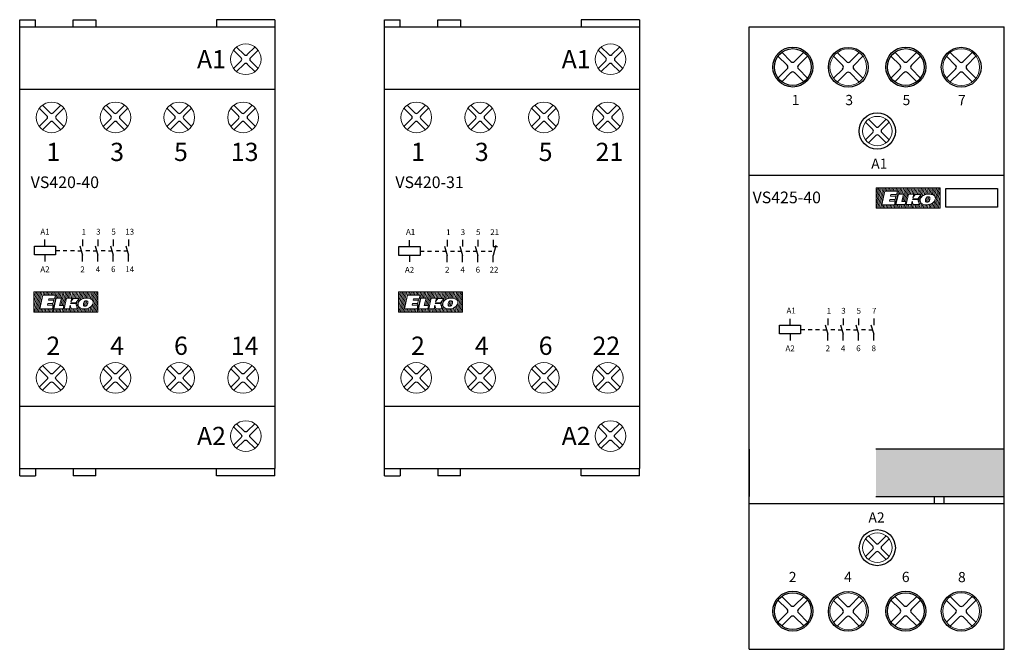
# Model space of a CAD drawing. Units: millimetres. Extents: x 110 to 1565, y -1035 to 239.
# Drawn here: x 260 to 395, y -1035 to -949 of the extents above; entities that cross this region are included whole.
import ezdxf

# ---------------------------------------------------------------- set-up
doc = ezdxf.new("R2010")
doc.units = ezdxf.units.MM
doc.layers.add('obrys', color=7, linetype='Continuous', lineweight=5)
doc.layers.add('Vrstva 1', color=7, linetype='Continuous', lineweight=5)

# ---------------------------------------------------------------- blocks, each defined once
blk = doc.blocks.new('dsssd')
for p, q in [((130.6, 190.96), (130.6, 191.86)), ((129.15, 189.76), (129.15, 190.96)), ((129.15, 190.96), (132.05, 190.96)), ((132.05, 190.96), (132.05, 189.76)), ((132.05, 189.76), (129.15, 189.76)), ((130.6, 189.76), (130.6, 188.86))]:
    blk.add_line(p, q)
blk = doc.blocks.new('hjj')
for p, q in [((126.14, 177.62), (126.14, 176.68)), ((125.49, 176.07), (125.96, 176.07)), ((125.77, 176.73), (126.14, 175.47)), ((126.14, 174.57), (126.14, 175.47))]:
    blk.add_line(p, q)
at = {"char_height": 0.8, "width": 1.9659, "attachment_point": 1}
for s, insert in [('1', (126, 179.06)), ('2', (125.85, 173.92))]:
    blk.add_mtext(s, dxfattribs=dict(at, insert=insert))
blk = doc.blocks.new('mnv')
blk.add_line((124.48, 176.08), (125.02, 176.08))
blk.add_blockref('hjj', (0, 0))
blk = doc.blocks.new('asdd')
for p, q in [((149.45, 216.27), (150.5, 215.23)), ((150.92, 215.23), (151.96, 216.27)), ((150.92, 215.23), (151.96, 216.27)), ((149.02, 215.84), (150.07, 214.8)), ((151.35, 214.8), (152.39, 215.84)), ((151.35, 214.8), (152.39, 215.84)), ((149.02, 213.33), (150.07, 214.37)), ((149.02, 213.33), (150.07, 214.37)), ((149.45, 212.9), (150.5, 213.94)), ((149.45, 212.9), (150.5, 213.94)), ((150.92, 213.94), (151.96, 212.9)), ((151.35, 214.37), (152.39, 213.33))]:
    blk.add_line(p, q)
for centre, start, end in [((149.85, 214.59), 315, 45), ((150.71, 215.44), 225, 315), ((151.56, 214.59), 135, 225), ((150.71, 213.73), 45, 135)]:
    blk.add_arc(centre, 0.3, start, end)
at = {"layer": 'obrys'}
blk.add_circle((150.71, 214.59), 2.1, dxfattribs=at)
blk = doc.blocks.new('ELKO_logoKyller')
at = {"layer": 'Vrstva 1'}
for points in [[(1355.2, 365.1), (1355.2, 365.1), (1442.9, 365.1), (1442.9, 365.1)], [(1355.2, 337.3), (1355.2, 337.3), (1355.2, 365.1), (1355.2, 365.1)], [(1361, 365.1), (1361, 365.1), (1355.2, 343.8), (1355.2, 343.8)], [(1359, 365), (1359, 365), (1355.2, 350.9), (1355.2, 350.9)], [(1357.2, 364.9), (1357.2, 364.9), (1355.2, 357.7), (1355.2, 357.7)], [(1362.8, 365.2), (1362.8, 365.2), (1355.4, 337.3), (1355.4, 337.3)], [(1364.8, 365), (1364.8, 365), (1357.3, 337.3), (1357.3, 337.3)], [(1366.6, 365.1), (1366.6, 365.1), (1359.1, 337.3), (1359.1, 337.3)], [(1368.5, 365.2), (1368.5, 365.2), (1367.3, 360.7), (1367.3, 360.7)], [(1370.3, 365.1), (1370.3, 365.1), (1369.1, 360.5), (1369.1, 360.5)], [(1372.2, 364.9), (1372.2, 364.9), (1371, 360.5), (1371, 360.5)], [(1374.1, 365), (1374.1, 365), (1372.9, 360.6), (1372.9, 360.6)], [(1376, 365.1), (1376, 365.1), (1374.8, 360.5), (1374.8, 360.5)], [(1377.8, 365.1), (1377.8, 365.1), (1376.6, 360.4), (1376.6, 360.4)], [(1379.7, 364.9), (1379.7, 364.9), (1378.6, 360.6), (1378.6, 360.6)], [(1387.4, 365), (1387.4, 365), (1379.9, 337.3), (1379.9, 337.3)], [(1381.6, 365), (1381.6, 365), (1380.4, 360.5), (1380.4, 360.5)], [(1383.5, 365.1), (1383.5, 365.1), (1382.3, 360.5), (1382.3, 360.5)], [(1385.4, 365.2), (1385.4, 365.2), (1384.2, 360.6), (1384.2, 360.6)], [(1389.2, 365.1), (1389.2, 365.1), (1386.8, 356.2), (1386.8, 356.2)], [(1391.1, 365.2), (1391.1, 365.2), (1388.8, 356.4), (1388.8, 356.4)], [(1393.1, 365.2), (1393.1, 365.2), (1390.7, 356.4), (1390.7, 356.4)], [(1396.8, 365.1), (1396.8, 365.1), (1391.8, 346.3), (1391.8, 346.3)], [(1395, 365), (1395, 365), (1392.6, 356.2), (1392.6, 356.2)], [(1398.8, 365.2), (1398.8, 365.2), (1393.7, 346.4), (1393.7, 346.4)], [(1400.7, 365.2), (1400.7, 365.2), (1395.7, 346.3), (1395.7, 346.3)], [(1402.6, 365), (1402.6, 365), (1400.3, 356.3), (1400.3, 356.3)], [(1404.5, 365.1), (1404.5, 365.1), (1402.1, 356.3), (1402.1, 356.3)], [(1406.4, 365.2), (1406.4, 365.2), (1404, 356.3), (1404, 356.3)], [(1408.4, 365.2), (1408.4, 365.2), (1406, 356.1), (1406, 356.1)], [(1410.3, 365.1), (1410.3, 365.1), (1407.4, 354.1), (1407.4, 354.1)], [(1412.2, 365.2), (1412.2, 365.2), (1409.7, 356), (1409.7, 356)], [(1414.1, 365.2), (1414.1, 365.2), (1411.6, 355.9), (1411.6, 355.9)], [(1416, 365.2), (1416, 365.2), (1413.5, 356), (1413.5, 356)], [(1419.7, 365.2), (1419.7, 365.2), (1414, 343.9), (1414, 343.9)], [(1417.9, 365.1), (1417.9, 365.1), (1415.4, 355.9), (1415.4, 355.9)], [(1421.7, 365.2), (1421.7, 365.2), (1418.6, 353.7), (1418.6, 353.7)], [(1423.5, 365.2), (1423.5, 365.2), (1420.9, 355.3), (1420.9, 355.3)], [(1425.5, 365), (1425.5, 365), (1423, 355.9), (1423, 355.9)], [(1427.3, 365.1), (1427.3, 365.1), (1425, 356.4), (1425, 356.4)], [(1429.2, 365.2), (1429.2, 365.2), (1426.9, 356.5), (1426.9, 356.5)], [(1431, 365.2), (1431, 365.2), (1428.7, 356.4), (1428.7, 356.4)], [(1432.9, 365), (1432.9, 365), (1430.5, 356.2), (1430.5, 356.2)], [(1434.8, 365.1), (1434.8, 365.1), (1432.2, 355.7), (1432.2, 355.7)], [(1436.7, 365.1), (1436.7, 365.1), (1434, 355.1), (1434, 355.1)], [(1442.2, 365), (1442.2, 365), (1434.8, 337.3), (1434.8, 337.3)], [(1438.5, 365.1), (1438.5, 365.1), (1435.5, 353.8), (1435.5, 353.8)], [(1440.4, 364.9), (1440.4, 364.9), (1436.5, 350.6), (1436.5, 350.6)], [(1442.9, 365.1), (1442.9, 365.1), (1442.9, 337.3), (1442.9, 337.3)], [(1366, 355.9), (1366, 355.9), (1361.1, 337.4), (1361.1, 337.4)], [(1363.2, 341.9), (1363.2, 341.9), (1367.2, 360.5), (1367.2, 360.5)], [(1367.2, 360.5), (1367.2, 360.5), (1384.5, 360.5), (1384.5, 360.5)], [(1375.5, 355.8), (1375.5, 355.8), (1375.1, 353.7), (1375.1, 353.7)], [(1375.1, 353.7), (1375.1, 353.7), (1382.3, 353.7), (1382.3, 353.7)], [(1383.4, 355.8), (1383.4, 355.8), (1375.5, 355.8), (1375.5, 355.8)], [(1382.3, 353.7), (1382.3, 353.7), (1381.2, 349.1), (1381.2, 349.1)], [(1382.4, 342.1), (1382.4, 342.1), (1385.7, 356.3), (1385.7, 356.3)], [(1382.9, 355.7), (1382.9, 355.7), (1382.4, 353.6), (1382.4, 353.6)], [(1384.5, 360.5), (1384.5, 360.5), (1383.4, 355.8), (1383.4, 355.8)], [(1385.7, 356.3), (1385.7, 356.3), (1392.9, 356.3), (1392.9, 356.3)], [(1392.9, 356.3), (1392.9, 356.3), (1390.4, 346.4), (1390.4, 346.4)], [(1396.4, 342.1), (1396.4, 342.1), (1399.7, 356.3), (1399.7, 356.3)], [(1399.7, 356.3), (1399.7, 356.3), (1406.9, 356.3), (1406.9, 356.3)], [(1406.9, 356.3), (1406.9, 356.3), (1405.8, 351.4), (1405.8, 351.4)], [(1405.8, 351.4), (1405.8, 351.4), (1408.7, 356), (1408.7, 356)], [(1408.7, 356), (1408.7, 356), (1417, 356), (1417, 356)], [(1417, 356), (1417, 356), (1412.6, 350.1), (1412.6, 350.1)], [(1414.5, 352.5), (1414.5, 352.5), (1413, 346.9), (1413, 346.9)], [(1415.7, 349.2), (1416.3, 351.6), (1417.8, 353.4), (1420.1, 354.8)], [(1424.1, 351.5), (1423.8, 351), (1423.4, 350.2), (1423.1, 349.1)], [(1425.9, 352.8), (1425.9, 352.8), (1424, 345.7), (1424, 345.7)], [(1426.9, 353), (1425.7, 353), (1424.8, 352.5), (1424.1, 351.5)], [(1427.7, 352.9), (1427.7, 352.9), (1425.7, 345.4), (1425.7, 345.4)], [(1428.4, 352.5), (1428.1, 352.8), (1427.6, 353), (1426.9, 353)], [(1429, 351.1), (1429, 351.7), (1428.8, 352.1), (1428.4, 352.5)], [(1429, 350.1), (1429, 350.5), (1429, 350.8), (1429, 351.1)], [(1433.7, 355.2), (1435.4, 354.2), (1436.3, 353), (1436.4, 351.3)], [(1436.4, 351.3), (1436.5, 350.8), (1436.5, 350.2), (1436.3, 349.5)], [(1442.8, 360.1), (1442.8, 360.1), (1436.7, 337.3), (1436.7, 337.3)], [(1442.9, 353.5), (1442.9, 353.5), (1438.6, 337.3), (1438.6, 337.3)], [(1364.1, 341.8), (1364.1, 341.8), (1362.9, 337.3), (1362.9, 337.3)], [(1380.4, 341.9), (1380.4, 341.9), (1363.2, 341.9), (1363.2, 341.9)], [(1366, 341.9), (1366, 341.9), (1364.8, 337.2), (1364.8, 337.2)], [(1367.8, 341.8), (1367.8, 341.8), (1366.6, 337.3), (1366.6, 337.3)], [(1369.8, 341.9), (1369.8, 341.9), (1368.5, 337.3), (1368.5, 337.3)], [(1371.6, 341.8), (1371.6, 341.8), (1370.4, 337.3), (1370.4, 337.3)], [(1373.5, 341.9), (1373.5, 341.9), (1372.3, 337.2), (1372.3, 337.2)], [(1374, 349.1), (1374, 349.1), (1373.6, 346.8), (1373.6, 346.8)], [(1373.6, 346.8), (1373.6, 346.8), (1381.5, 346.8), (1381.5, 346.8)], [(1381.2, 349.1), (1381.2, 349.1), (1374, 349.1), (1374, 349.1)], [(1375.4, 341.9), (1375.4, 341.9), (1374.1, 337.3), (1374.1, 337.3)], [(1377.3, 341.9), (1377.3, 341.9), (1376, 337.3), (1376, 337.3)], [(1379.2, 341.9), (1379.2, 341.9), (1378, 337.3), (1378, 337.3)], [(1381.5, 346.8), (1381.5, 346.8), (1380.4, 341.9), (1380.4, 341.9)], [(1381.2, 349.1), (1381.2, 349.1), (1380.6, 346.9), (1380.6, 346.9)], [(1383, 342.2), (1383, 342.2), (1381.7, 337.3), (1381.7, 337.3)], [(1395.1, 342.1), (1395.1, 342.1), (1382.4, 342.1), (1382.4, 342.1)], [(1384.9, 342.2), (1384.9, 342.2), (1383.7, 337.4), (1383.7, 337.4)], [(1386.9, 342.2), (1386.9, 342.2), (1385.7, 337.3), (1385.7, 337.3)], [(1388.8, 342.2), (1388.8, 342.2), (1387.5, 337.3), (1387.5, 337.3)], [(1390.6, 342), (1390.6, 342), (1389.4, 337.3), (1389.4, 337.3)], [(1390.4, 346.4), (1390.4, 346.4), (1395.9, 346.4), (1395.9, 346.4)], [(1392.6, 342.2), (1392.6, 342.2), (1391.3, 337.4), (1391.3, 337.4)], [(1394.6, 342.1), (1394.6, 342.1), (1393.3, 337.3), (1393.3, 337.3)], [(1395.9, 346.4), (1395.9, 346.4), (1395.1, 342.1), (1395.1, 342.1)], [(1396.4, 342), (1396.4, 342), (1395.2, 337.3), (1395.2, 337.3)], [(1403.7, 342.1), (1403.7, 342.1), (1396.4, 342.1), (1396.4, 342.1)], [(1398.3, 342.2), (1398.3, 342.2), (1397, 337.3), (1397, 337.3)], [(1400.2, 342.2), (1400.2, 342.2), (1398.9, 337.4), (1398.9, 337.4)], [(1402.3, 342.1), (1402.3, 342.1), (1401, 337.4), (1401, 337.4)], [(1405.1, 345.6), (1405.1, 345.6), (1402.9, 337.3), (1402.9, 337.3)], [(1404.8, 346.7), (1404.8, 346.7), (1403.7, 342.1), (1403.7, 342.1)], [(1406, 342.3), (1406, 342.3), (1404.7, 337.4), (1404.7, 337.4)], [(1406.1, 342.2), (1406.1, 342.2), (1404.8, 346.7), (1404.8, 346.7)], [(1405.5, 350.1), (1405.5, 350.1), (1405.3, 349.1), (1405.3, 349.1)], [(1405.3, 349.1), (1405.3, 349.1), (1412.4, 349), (1412.4, 349)], [(1412.6, 350.1), (1412.6, 350.1), (1405.5, 350.1), (1405.5, 350.1)], [(1414.7, 342.1), (1414.7, 342.1), (1406.1, 342.2), (1406.1, 342.2)], [(1407.9, 342.2), (1407.9, 342.2), (1406.6, 337.5), (1406.6, 337.5)], [(1409.8, 342.1), (1409.8, 342.1), (1408.6, 337.4), (1408.6, 337.4)], [(1411.7, 342.1), (1411.7, 342.1), (1410.4, 337.3), (1410.4, 337.3)], [(1413.5, 342.1), (1413.5, 342.1), (1412.3, 337.4), (1412.3, 337.4)], [(1412.4, 349), (1412.4, 349), (1414.7, 342.1), (1414.7, 342.1)], [(1416.2, 345), (1416.2, 345), (1414.2, 337.5), (1414.2, 337.5)], [(1415.6, 347.2), (1415.5, 347.9), (1415.6, 348.5), (1415.7, 349.2)], [(1418.3, 343.3), (1416.7, 344.2), (1415.8, 345.5), (1415.6, 347.2)], [(1417.7, 343.4), (1417.7, 343.4), (1416.1, 337.3), (1416.1, 337.3)], [(1419.4, 342.7), (1419.4, 342.7), (1418, 337.3), (1418, 337.3)], [(1421.1, 342.1), (1421.1, 342.1), (1419.8, 337.3), (1419.8, 337.3)], [(1423, 341.9), (1423, 341.9), (1421.8, 337.4), (1421.8, 337.4)], [(1423, 348.1), (1422.9, 347.9), (1423, 347.7), (1423, 347.3)], [(1423.1, 349.1), (1423, 348.6), (1423, 348.3), (1423, 348.1)], [(1423, 347.3), (1423, 346.7), (1423.2, 346.3), (1423.6, 345.9)], [(1423.6, 345.9), (1423.9, 345.6), (1424.4, 345.4), (1425.1, 345.4)], [(1424.8, 341.9), (1424.8, 341.9), (1423.6, 337.3), (1423.6, 337.3)], [(1425.1, 345.4), (1425.1, 345.4), (1425.2, 345.4), (1425.2, 345.4)], [(1425.2, 345.4), (1426, 345.4), (1426.7, 345.7), (1427.3, 346.2)], [(1426.7, 342), (1426.7, 342), (1425.4, 337.3), (1425.4, 337.3)], [(1427.3, 346.2), (1428, 346.8), (1428.6, 347.8), (1428.8, 349.1)], [(1428.7, 342.4), (1428.7, 342.4), (1427.3, 337.3), (1427.3, 337.3)], [(1429, 350.5), (1429, 350.5), (1428.1, 347.2), (1428.1, 347.2)], [(1428.8, 349.1), (1428.9, 349.4), (1428.9, 349.7), (1429, 350.1)], [(1430.8, 343.1), (1430.8, 343.1), (1429.2, 337.4), (1429.2, 337.4)], [(1433, 344.5), (1433, 344.5), (1431.1, 337.3), (1431.1, 337.3)], [(1436.3, 349.5), (1435.9, 347.5), (1434.7, 345.8), (1432.8, 344.4)], [(1435.7, 347.5), (1435.7, 347.5), (1432.9, 337.2), (1432.9, 337.2)], [(1442.8, 345.9), (1442.8, 345.9), (1440.4, 337.2), (1440.4, 337.2)], [(1442.8, 339.3), (1442.8, 339.3), (1442.2, 337.3), (1442.2, 337.3)], [(1442.9, 337.3), (1442.9, 337.3), (1355.2, 337.3), (1355.2, 337.3)]]:
    blk.add_open_spline(points, degree=3, dxfattribs=at)
for points, knots in [([(1420.1, 354.8), (1422.2, 356), (1424.6, 356.5), (1427.3, 356.5), (1427.3, 356.5), (1429.9, 356.5), (1432, 356.1), (1433.7, 355.2)], [0.1, 0.1, 0.1, 0.1, 0.2, 0.2, 0.2, 0.2, 0.3, 0.3, 0.3, 0.3]), ([(1432.8, 344.4), (1430.6, 342.8), (1427.6, 341.9), (1424, 341.9), (1424, 341.9), (1421.7, 341.9), (1419.8, 342.4), (1418.3, 343.3)], [0.6, 0.6, 0.6, 0.6, 0.7, 0.7, 0.7, 0.7, 0.8, 0.8, 0.8, 0.8])]:
    blk.add_open_spline(points, degree=3, knots=knots, dxfattribs=at)
blk = doc.blocks.new('VS420-40')
for p, q in [((120, 190), (122.15, 190)), ((120, 189), (120, 190)), ((122.15, 189), (122.15, 190)), ((127.34, 190), (130.43, 190)), ((127.34, 189), (127.34, 190)), ((155, 190), (147, 190)), ((147, 190), (147, 189)), ((155, 190), (155, 189)), ((120, 180.5), (155, 180.5)), ((130.72, 159.89), (130.72, 158.95)), ((132.82, 159.89), (132.82, 158.95)), ((134.92, 159.89), (134.92, 158.95)), ((124.91, 158.35), (124.91, 158.35)), ((124.91, 158.35), (124.91, 158.35)), ((124.91, 158.35), (124.91, 158.35)), ((124.91, 158.35), (125.49, 158.35)), ((125.94, 158.35), (126.47, 158.35)), ((129.07, 158.35), (129.61, 158.35)), ((130.07, 158.34), (130.54, 158.34)), ((130.36, 159), (130.72, 157.74)), ((131.17, 158.35), (131.71, 158.35)), ((132.17, 158.34), (132.64, 158.34)), ((132.46, 159), (132.82, 157.74)), ((133.27, 158.35), (133.81, 158.35)), ((134.27, 158.34), (134.74, 158.34)), ((134.56, 159), (134.92, 157.74)), ((130.72, 156.85), (130.72, 157.74)), ((132.82, 156.85), (132.82, 157.74)), ((134.92, 156.85), (134.92, 157.74)), ((155, 137), (120, 137)), ((120, 127.5), (120, 128.5)), ((122.15, 128.5), (122.15, 127.5)), ((127.34, 128.5), (127.34, 127.5)), ((147, 127.5), (147, 128.5)), ((155, 127.5), (155, 128.5)), ((120, 127.5), (122.15, 127.5)), ((155, 127.5), (147, 127.5))]:
    blk.add_line(p, q)
at = {"lineweight": 30}
for p, q in [((120, 180.5), (120, 189)), ((120, 189), (155, 189)), ((155, 189), (155, 180.5)), ((120, 137), (120, 180.5)), ((155, 180.5), (155, 137)), ((120, 128.5), (120, 137)), ((155, 137), (155, 128.5)), ((120, 128.5), (155, 128.5))]:
    blk.add_line(p, q, dxfattribs=at)
at = {"color": 0}
for p, q in [((130.43, 190), (130.43, 189)), ((130.43, 127.5), (130.43, 128.5)), ((130.43, 127.5), (127.34, 127.5))]:
    blk.add_line(p, q, dxfattribs=at)
for p in [(0.29, -30.02), (-26.33, -37.98), (-17.58, -37.98), (-8.83, -37.98), (-0.08, -37.98)]:
    blk.add_blockref('asdd', p, dxfattribs=at)
for name, p in [('mnv', (2.48, -17.73)), ('dsssd', (-7.14, -32.01))]:
    blk.add_blockref(name, p)
at = {"xscale": 0.1000000000000014, "yscale": 0.1000000000000014, "zscale": 0.1000000000000014}
blk.add_blockref('ELKO_logoKyller', (-13.56, 116.18), dxfattribs=at)
at = {"color": 0, "xscale": -1, "rotation": 180}
for p in [(-26.33, 355.48), (-17.58, 355.48), (-8.83, 355.48), (-0.08, 355.48), (0.29, 347.52)]:
    blk.add_blockref('asdd', p, dxfattribs=at)
at = {"attachment_point": 1}
for s, insert, char_height, width in [('A1', (144.31, 185.83), 2.5, 1.9659), ('1', (123.66, 173.13), 2.5, 1.9659), ('3', (132.41, 173.13), 2.5, 1.9659), ('5', (141.16, 173.13), 2.5, 1.9659), ('13', (148.96, 173.13), 2.5, 1.9659), ('{\\fArial|b0|i0|c0|p34; VS420\\fArial|b0|i0|c0|p34;-40}', (121.02, 168.52), 1.6, 17.6), ('A1', (122.84, 161.34), 0.8, 1.9659), ('3', (130.48, 161.34), 0.8, 1.9659), ('5', (132.58, 161.34), 0.8, 1.9659), ('13', (134.48, 161.34), 0.8, 1.9659), ('A2', (122.83, 156.19), 0.8, 1.9659), ('4', (130.43, 156.2), 0.8, 1.9659), ('6', (132.53, 156.2), 0.8, 1.9659), ('14', (134.48, 156.2), 0.8, 1.9659), ('2', (123.66, 146.56), 2.5, 1.9659), ('4', (132.41, 146.56), 2.5, 1.9659), ('6', (141.16, 146.56), 2.5, 1.9659), ('14', (148.96, 146.56), 2.5, 1.9659), ('A2', (144.31, 134.19), 2.5, 1.9659)]:
    blk.add_mtext(s, dxfattribs=dict(at, insert=insert, char_height=char_height, width=width))
blk = doc.blocks.new('VS420-31')
for p, q in [((120, 190), (122.15, 190)), ((120, 189), (120, 190)), ((122.15, 189), (122.15, 190)), ((127.34, 190), (130.43, 190)), ((127.34, 189), (127.34, 190)), ((155, 190), (147, 190)), ((147, 190), (147, 189)), ((155, 190), (155, 189)), ((120, 180.5), (155, 180.5)), ((130.71, 159.83), (130.71, 158.89)), ((132.81, 159.83), (132.81, 158.89)), ((134.91, 159.83), (134.91, 158.89)), ((124.9, 158.29), (124.9, 158.29)), ((124.9, 158.29), (124.9, 158.29)), ((124.9, 158.29), (124.9, 158.29)), ((124.9, 158.29), (125.48, 158.29)), ((125.93, 158.29), (126.46, 158.29)), ((129.06, 158.29), (129.6, 158.29)), ((130.06, 158.28), (130.53, 158.28)), ((130.34, 158.94), (130.71, 157.68)), ((131.16, 158.29), (131.7, 158.29)), ((132.16, 158.28), (132.63, 158.28)), ((132.44, 158.94), (132.81, 157.68)), ((133.26, 158.29), (133.8, 158.29)), ((134.26, 158.28), (134.73, 158.28)), ((135.3, 159.07), (134.91, 157.68)), ((134.91, 158.89), (135.5, 158.89)), ((130.71, 156.78), (130.71, 157.68)), ((132.81, 156.78), (132.81, 157.68)), ((134.91, 156.78), (134.91, 157.68)), ((155, 137), (120, 137)), ((120, 127.5), (120, 128.5)), ((122.15, 128.5), (122.15, 127.5)), ((127.34, 128.5), (127.34, 127.5)), ((147, 127.5), (147, 128.5)), ((155, 127.5), (155, 128.5)), ((120, 127.5), (122.15, 127.5)), ((155, 127.5), (147, 127.5))]:
    blk.add_line(p, q)
at = {"lineweight": 30}
for p, q in [((120, 180.5), (120, 189)), ((120, 189), (155, 189)), ((155, 189), (155, 180.5)), ((120, 137), (120, 180.5)), ((155, 180.5), (155, 137)), ((120, 128.5), (120, 137)), ((155, 137), (155, 128.5)), ((120, 128.5), (155, 128.5))]:
    blk.add_line(p, q, dxfattribs=at)
at = {"color": 0}
for p, q in [((130.43, 190), (130.43, 189)), ((130.43, 127.5), (130.43, 128.5)), ((130.43, 127.5), (127.34, 127.5))]:
    blk.add_line(p, q, dxfattribs=at)
for p in [(0.29, -30.02), (-26.33, -37.98), (-17.58, -37.98), (-8.83, -37.98), (-0.08, -37.98)]:
    blk.add_blockref('asdd', p, dxfattribs=at)
for name, p in [('mnv', (2.47, -17.79)), ('dsssd', (-7.15, -32.07))]:
    blk.add_blockref(name, p)
at = {"xscale": 0.1000000000000014, "yscale": 0.1000000000000014, "zscale": 0.1000000000000014}
blk.add_blockref('ELKO_logoKyller', (-13.56, 116.18), dxfattribs=at)
at = {"color": 0, "xscale": -1, "rotation": 180}
for p in [(-26.33, 355.48), (-17.58, 355.48), (-8.83, 355.48), (-0.08, 355.48), (0.29, 347.52)]:
    blk.add_blockref('asdd', p, dxfattribs=at)
at = {"attachment_point": 1}
for s, insert, char_height, width in [('A1', (144.31, 185.83), 2.5, 1.9659), ('1', (123.66, 173.13), 2.5, 1.9659), ('3', (132.41, 173.13), 2.5, 1.9659), ('5', (141.16, 173.13), 2.5, 1.9659), ('21', (148.96, 173.13), 2.5, 1.9659), ('{\\fArial|b0|i0|c0|p34; VS420-\\fArial|b0|i0|c238|p34;31}', (121.02, 168.52), 1.6, 17.6), ('A1', (122.96, 161.3), 0.8, 1.9659), ('3', (130.47, 161.28), 0.8, 1.9659), ('5', (132.57, 161.28), 0.8, 1.9659), ('21', (134.52, 161.28), 0.8, 1.9659), ('A2', (122.82, 156.12), 0.8, 1.9659), ('4', (130.42, 156.13), 0.8, 1.9659), ('6', (132.52, 156.13), 0.8, 1.9659), ('22', (134.42, 156.13), 0.8, 1.9659), ('2', (123.66, 146.56), 2.5, 1.9659), ('4', (132.41, 146.56), 2.5, 1.9659), ('6', (141.16, 146.56), 2.5, 1.9659), ('22', (148.54, 146.56), 2.5, 1.9659), ('A2', (144.31, 134.19), 2.5, 1.9659)]:
    blk.add_mtext(s, dxfattribs=dict(at, insert=insert, char_height=char_height, width=width))
blk = doc.blocks.new('rtd')
for p, q in [((125.15, 195.42), (132.2, 195.42)), ((125.15, 192.86), (125.15, 195.42)), ((132.2, 195.42), (132.2, 192.86)), ((132.2, 192.86), (125.15, 192.86))]:
    blk.add_line(p, q)
at = {"xscale": 0.09999999999999964, "yscale": 0.09999999999999964, "zscale": 0.09999999999999964}
blk.add_blockref('ELKO_logoKyller', (-19.95, 159), dxfattribs=at)
blk = doc.blocks.new('ya')
for p, q in [((139.33, 216.24), (140.38, 215.2)), ((140.8, 215.2), (141.84, 216.24)), ((140.8, 215.2), (141.84, 216.24)), ((138.9, 215.81), (139.95, 214.77)), ((141.23, 214.77), (142.27, 215.81)), ((141.23, 214.77), (142.27, 215.81)), ((138.9, 213.3), (139.95, 214.35)), ((138.9, 213.3), (139.95, 214.35)), ((139.33, 212.87), (140.38, 213.92)), ((139.33, 212.87), (140.38, 213.92)), ((140.8, 213.92), (141.84, 212.87)), ((141.23, 214.35), (142.27, 213.3))]:
    blk.add_line(p, q)
for centre, start, end in [((140.59, 215.41), 225, 315), ((139.73, 214.56), 315, 45), ((140.59, 213.7), 45, 135), ((141.44, 214.56), 135, 225)]:
    blk.add_arc(centre, 0.3, start, end)
at = {"layer": 'obrys'}
blk.add_circle((140.59, 214.56), 2.1, dxfattribs=at)
blk = doc.blocks.new('dh')
blk.add_circle((124.13, 203.3), 2.49)
at = {"xscale": 0.9600000000000023, "yscale": 0.9600000000000023, "zscale": 0.9600000000000023}
blk.add_blockref('ya', (-10.83, -2.68), dxfattribs=at)
blk = doc.blocks.new('lkj')
blk.add_circle((124.14, 146.19), 2.47)
at = {"xscale": 0.9600000000000023, "yscale": 0.9600000000000023, "zscale": 0.9600000000000023}
blk.add_blockref('ya', (-10.83, -59.79), dxfattribs=at)
at = {"insert": (122.92, 151.03), "char_height": 1.4, "width": 3.7719, "attachment_point": 1}
blk.add_mtext('A2', dxfattribs=at)
blk = doc.blocks.new('kjhh')
blk.add_circle((127.76, 214.54), 2.73)
at = {"xscale": 1.200000000000003, "yscale": 1.200000000000003, "zscale": 1.200000000000003}
blk.add_blockref('ya', (-40.95, -42.93), dxfattribs=at)
blk = doc.blocks.new('poiztrg')
for radius in [2.74, 2.52]:
    blk.add_circle((138.04, 214.57), radius)
at = {"xscale": 1.199999999999989, "yscale": 1.199999999999989, "zscale": 1.199999999999989}
blk.add_blockref('ya', (-30.67, -42.9), dxfattribs=at)
blk = doc.blocks.new('loc')
for centre, radius in [((121.35, 214.57), 2.74), ((121.35, 214.57), 2.52), ((144.44, 214.55), 2.73)]:
    blk.add_circle(centre, radius)
for p, xscale, yscale, zscale in [((-47.36, -42.9), 1.2, 1.2, 1.2), ((-24.26, -42.92), 1.199999999999989, 1.199999999999989, 1.199999999999989)]:
    blk.add_blockref('ya', p, dxfattribs=dict(xscale=xscale, yscale=yscale, zscale=zscale))
for name, p in [('kjhh', (1.2, 0)), ('poiztrg', (-1.2, 0))]:
    blk.add_blockref(name, p)
at = {"char_height": 1.4, "width": 3.7719, "attachment_point": 1}
for s, insert in [('1', (121.2, 210.75)), ('3', (128.55, 210.75)), ('5', (136.4, 210.75)), ('7', (144, 210.74))]:
    blk.add_mtext(s, dxfattribs=dict(at, insert=insert))
blk = doc.blocks.new('wwwwwwww')
for centre, radius in [((121.35, 134.99), 2.74), ((144.44, 134.97), 2.73), ((121.35, 134.99), 2.52)]:
    blk.add_circle(centre, radius)
for name, p in [('poiztrg', (-1.2, -79.58)), ('kjhh', (1.2, -79.58))]:
    blk.add_blockref(name, p)
for p, xscale, yscale, zscale in [((-47.36, -122.48), 1.2, 1.2, 1.2), ((-24.26, -122.5), 1.199999999999989, 1.199999999999989, 1.199999999999989)]:
    blk.add_blockref('ya', p, dxfattribs=dict(xscale=xscale, yscale=yscale, zscale=zscale))
at = {"char_height": 1.4, "width": 3.7719, "attachment_point": 1}
for s, insert in [('6', (136.3, 140.38)), ('2', (120.8, 140.37)), ('4', (128.39, 140.38)), ('8', (144, 140.36))]:
    blk.add_mtext(s, dxfattribs=dict(at, insert=insert))
blk = doc.blocks.new('VS425-40')
blk.add_hatch(color=3).paths.add_polyline_path([(145, 162.14), (127.4, 162.14), (127.4, 155.64), (145, 155.64)])
at = {"lineweight": 30}
for p, q in [((110, 134.7), (110, 220)), ((110, 220), (145, 220)), ((145, 134.7), (145, 220)), ((110, 134.7), (145, 134.7))]:
    blk.add_line(p, q, dxfattribs=at)
for p, q in [((110, 199.7), (145, 199.7)), ((122.89, 180.06), (122.89, 179.12)), ((124.99, 180.06), (124.99, 179.12)), ((127.09, 180.06), (127.09, 179.12)), ((117.07, 178.52), (117.07, 178.52)), ((117.07, 178.52), (117.07, 178.52)), ((117.07, 178.52), (117.07, 178.52)), ((117.07, 178.52), (117.65, 178.52)), ((118.1, 178.52), (118.64, 178.52)), ((121.23, 178.52), (121.77, 178.52)), ((122.24, 178.51), (122.71, 178.51)), ((122.52, 179.17), (122.89, 177.91)), ((123.33, 178.52), (123.87, 178.52)), ((124.34, 178.51), (124.81, 178.51)), ((124.62, 179.17), (124.99, 177.91)), ((125.43, 178.52), (125.97, 178.52)), ((126.44, 178.51), (126.91, 178.51)), ((126.72, 179.17), (127.09, 177.91)), ((122.89, 177.01), (122.89, 177.91)), ((124.99, 177.01), (124.99, 177.91)), ((127.09, 177.01), (127.09, 177.91)), ((110, 162.14), (110, 155.64)), ((145, 162.14), (127.4, 162.14)), ((145, 155.64), (145, 162.14)), ((127.4, 155.64), (145, 155.64)), ((135.44, 154.7), (135.44, 155.64)), ((135.44, 155.64), (136.72, 155.64)), ((136.72, 155.64), (136.72, 154.7)), ((110, 154.7), (145, 154.7))]:
    blk.add_line(p, q)
for name, p in [('loc', (-5.35, -0.06)), ('dh', (3.45, 2.44)), ('rtd', (11.85, 2.44)), ('mnv', (-5.35, 2.44)), ('dsssd', (-14.98, -11.84)), ('lkj', (3.45, 2.44)), ('wwwwwwww', (-5.35, 4.94))]:
    blk.add_blockref(name, p)
at = {"attachment_point": 1}
for s, insert, char_height, width in [('A1', (126.75, 201.96), 1.4, 3.7719), ('{\\fArial|b0|i0|c0|p34; VS425\\fArial|b0|i0|c0|p34;-40}', (110, 197.44), 1.6, 17.6), ('A1', (115.14, 181.53), 0.8, 1.9659), ('3', (122.65, 181.5), 0.8, 1.9659), ('5', (124.75, 181.5), 0.8, 1.9659), ('7', (126.85, 181.5), 0.8, 1.9659), ('A2', (115, 176.35), 0.8, 1.9659), ('4', (122.6, 176.36), 0.8, 1.9659), ('6', (124.7, 176.36), 0.8, 1.9659), ('8', (126.8, 176.36), 0.8, 1.9659)]:
    blk.add_mtext(s, dxfattribs=dict(at, insert=insert, char_height=char_height, width=width))

msp = doc.modelspace()

# ---------------------------------------------------------------- block references
for name, p in [('VS420-40', (140, -1139)), ('VS425-40', (250, -1170))]:
    msp.add_blockref(name, p)
at = {"color": 0}
msp.add_blockref('VS420-31', (190, -1139), dxfattribs=at)

doc.saveas('drawing.dxf')
